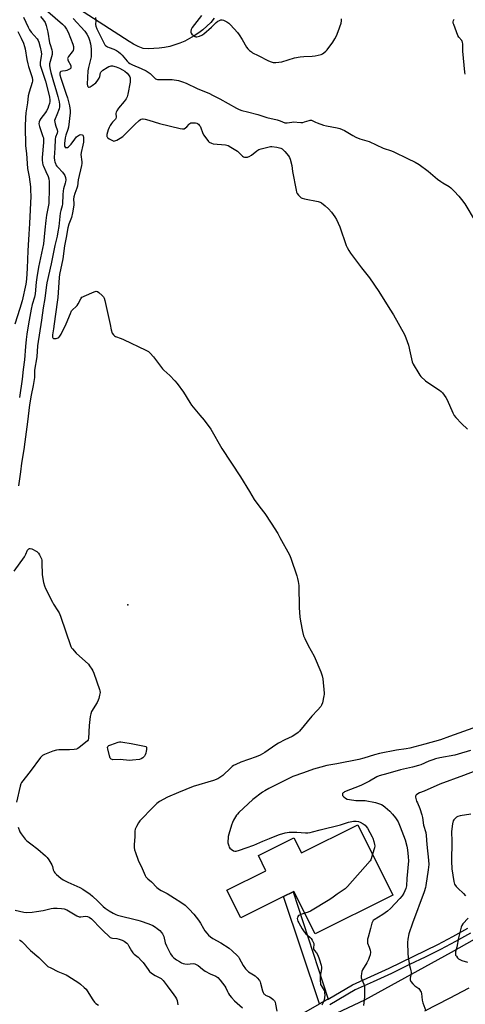
# Model space of a CAD drawing. Units: inches. Extents: x 1285760 to 1291760, y 481452 to 485453.
# Drawn here: x 1287797 to 1288063, y 482057 to 482643 of the extents above; entities that cross this region are included whole.
import ezdxf

# ---------------------------------------------------------------- set-up
doc = ezdxf.new("R2010")
doc.units = ezdxf.units.IN
doc.header["$MEASUREMENT"] = 0
for name, color, linetype in [('BLDG-Footprint', 5, 'Continuous'), ('ELEV-Spot Elevation', 7, 'Continuous'), ('TRANS-Non Street Sidewalk', 7, 'Continuous'), ('TRANS-Road', 130, 'Continuous'), ('TRANS-Street Sidewalk', 7, 'Continuous'), ('Undefined', 1, 'Continuous')]:
    doc.layers.add(name, color=color, linetype=linetype)

msp = doc.modelspace()

# ---------------------------------------------------------------- linework, layer by layer
at = {"layer": 'BLDG-Footprint', "elevation": 314.4}
msp.add_lwpolyline([(1287998.5, 482163.49), (1288019.41, 482121.63), (1287973.11, 482098.49), (1287960.43, 482123.85), (1287960.07, 482123.67), (1287954.24, 482120.76), (1287928.77, 482108.03), (1287920.52, 482124.54), (1287943.83, 482136.19), (1287939.31, 482145.22), (1287960.51, 482155.81), (1287965.03, 482146.77)], close=True, dxfattribs=at)
at = {"layer": 'ELEV-Spot Elevation'}
msp.add_point((1287861.53, 482294.58, 317.54), dxfattribs=at)
at = {"layer": 'TRANS-Non Street Sidewalk'}
msp.add_lwpolyline([(1287980.77, 482059.66), (1287980.27, 482059.37), (1287975.73, 482056.79), (1287954.24, 482120.76), (1287960.07, 482123.67)], close=True, dxfattribs=at)
at = {"layer": 'TRANS-Road'}
for points in [[(1287913.03, 482644.13), (1287910.92, 482641.73), (1287908.67, 482639.47), (1287906.27, 482637.36), (1287903.75, 482635.4), (1287901.11, 482633.62), (1287898.35, 482632.01), (1287895.5, 482630.58), (1287892.56, 482629.33), (1287889.55, 482628.28), (1287886.47, 482627.42), (1287883.35, 482626.77), (1287880.19, 482626.31), (1287877.01, 482626.06), (1287873.81, 482626.02), (1287870.63, 482626.18), (1287867.73, 482627.31), (1287864.93, 482628.67), (1287862.25, 482630.25), (1287787.5, 482678.78)], [(1287986.25, 482051.45), (1288002.69, 482059.3), (1288054.43, 482087.71), (1288078.62, 482101.4)], [(1288064.64, 482066.19), (1288052.93, 482060.04), (1288038.16, 482052.54)]]:
    msp.add_lwpolyline(points, dxfattribs=at)
at = {"layer": 'TRANS-Street Sidewalk'}
for points in [[(1287965.03, 482050.72), (1287975.73, 482056.79), (1287980.27, 482059.37), (1287980.77, 482059.66), (1287995.41, 482068.2), (1288006.33, 482073.03), (1288017.15, 482078.09), (1288046.14, 482092.23), (1288055.12, 482096.98), (1288063.99, 482101.92)], [(1288065.72, 482098.91), (1288056.78, 482093.92), (1288047.73, 482089.14), (1288038.56, 482084.57), (1288029.37, 482080.25), (1288018.66, 482074.96), (1288007.77, 482069.87), (1287996.99, 482065.1), (1287981.93, 482056.31)]]:
    msp.add_lwpolyline(points, dxfattribs=at)
at = {"layer": 'Undefined'}
for points, elevation in [([(1287809.47, 482651.99), (1287822.57, 482640.61), (1287823.82, 482639.38), (1287824.98, 482637.74), (1287825.93, 482635.97), (1287828.83, 482628.7), (1287829.24, 482627.3), (1287829.21, 482625.98), (1287828.9, 482624.98), (1287828.33, 482624.08), (1287826.24, 482621.34), (1287825.84, 482620.63), (1287825.69, 482620.15), (1287825.72, 482619.72), (1287825.88, 482619.21), (1287827.54, 482616.05), (1287827.69, 482615.26), (1287827.52, 482614.51), (1287827.22, 482614.1), (1287826.78, 482613.77), (1287825.18, 482613.02), (1287824.33, 482612.77), (1287822.66, 482612.67), (1287821.73, 482612.44), (1287821.22, 482612.06), (1287821.01, 482611.42), (1287821.07, 482610.36), (1287821.58, 482608.44), (1287824.9, 482598.97), (1287825.62, 482596.67), (1287826.83, 482592.01), (1287827.27, 482589.27), (1287827.2, 482587.74), (1287826.19, 482579.29), (1287825.85, 482577.86), (1287824.67, 482574.51), (1287824.27, 482572.98), (1287823.8, 482569.46), (1287823.77, 482568.63), (1287823.85, 482567.89), (1287824.15, 482567.29), (1287824.31, 482567.16), (1287824.69, 482567.05), (1287825.57, 482567.17), (1287826.25, 482567.56), (1287827.08, 482568.32), (1287827.86, 482569.17), (1287829.97, 482572.09), (1287831.06, 482573.41), (1287832.11, 482574.36), (1287832.84, 482574.74), (1287833.59, 482574.8), (1287834.3, 482574.65), (1287834.7, 482574.45), (1287834.97, 482574.11), (1287835.14, 482573.07), (1287835.04, 482570.36), (1287834.81, 482568.62), (1287833.82, 482564.21), (1287833.6, 482562.84), (1287833.65, 482561.74), (1287834.02, 482559.7), (1287834.09, 482558.82), (1287834.07, 482557.65), (1287833.91, 482556.5), (1287832.04, 482547.87), (1287831.6, 482544.01), (1287831.24, 482542.91), (1287829.92, 482539.66), (1287829.4, 482537.75), (1287829.27, 482536.4), (1287829.36, 482533.87), (1287829.32, 482532.83), (1287828.58, 482528.19), (1287827.89, 482525.33), (1287826.31, 482521.44), (1287825.71, 482519.33), (1287824.72, 482513.44), (1287823.77, 482508.64), (1287822.84, 482500.7), (1287820.87, 482491.46), (1287820.67, 482489.7), (1287819.77, 482477.77), (1287818.31, 482466.52), (1287817.25, 482459.03), (1287816.67, 482455.45), (1287816.65, 482454.17), (1287816.91, 482453.63), (1287817.3, 482453.42), (1287818.09, 482453.31), (1287818.95, 482453.34), (1287819.52, 482453.45), (1287820.03, 482453.66), (1287820.49, 482453.98), (1287821.06, 482454.62), (1287821.78, 482455.9), (1287824.78, 482462.03), (1287827.33, 482468.18), (1287828.07, 482469.74), (1287828.7, 482470.55), (1287830.59, 482472.14), (1287831.35, 482472.97), (1287831.95, 482473.95), (1287833.56, 482477.03), (1287834.23, 482477.9), (1287834.68, 482478.24), (1287835.46, 482478.63), (1287841.57, 482481.11), (1287842.65, 482481.43), (1287843.42, 482481.36), (1287844.34, 482480.76), (1287846.33, 482478.94), (1287847.1, 482478.06), (1287847.49, 482477.3), (1287847.87, 482475.9), (1287850.94, 482461.59), (1287851.68, 482458.48), (1287852.29, 482456.56), (1287853, 482455.47), (1287853.55, 482454.93), (1287854.28, 482454.5), (1287857.59, 482453.26), (1287858.96, 482452.67), (1287872.21, 482446.39), (1287873.76, 482445.51), (1287874.82, 482444.53), (1287876.78, 482442.34), (1287882.25, 482435.17), (1287883.06, 482434.37), (1287886.49, 482431.37), (1287889.56, 482428.15), (1287890.88, 482426.56), (1287894.66, 482421.31), (1287898.48, 482415.11), (1287899.45, 482413.65), (1287904.34, 482407.71), (1287907.05, 482404.69), (1287910.99, 482399.23), (1287917.55, 482387.74), (1287928.62, 482370.83), (1287934.11, 482362.07), (1287936.87, 482357.37), (1287940.14, 482352.82), (1287943.06, 482349.07), (1287946.9, 482343.25), (1287950.84, 482337.07), (1287952.17, 482334.77), (1287957.82, 482324.34), (1287958.58, 482322.42), (1287962.26, 482311.8), (1287962.69, 482310.39), (1287963.09, 482308.42), (1287963.3, 482306.09), (1287963.6, 482292.78), (1287963.97, 482287.42), (1287964.3, 482284.78), (1287965.49, 482278.8), (1287966.26, 482276.07), (1287966.91, 482274.48), (1287968.89, 482270.34), (1287972.45, 482263.98), (1287976.54, 482254.73), (1287977.3, 482252.25), (1287977.68, 482250.57), (1287978.54, 482242.05), (1287978.5, 482241.18), (1287978.36, 482240.3), (1287977.41, 482236.23), (1287976.97, 482234.83), (1287976.54, 482234.09), (1287974.61, 482231.93), (1287971.09, 482228.35), (1287963.86, 482219.31), (1287963.01, 482218.51), (1287961.09, 482217.15), (1287959.38, 482216.12), (1287955.01, 482214.2), (1287951.25, 482212.18), (1287949.78, 482211.25), (1287943.07, 482206.61), (1287940.31, 482205.1), (1287937.96, 482204.04), (1287928.87, 482200.81), (1287925.86, 482199.55), (1287924.53, 482198.9), (1287923.65, 482198.3), (1287922.82, 482197.57), (1287918.12, 482192.87), (1287916.92, 482192.02), (1287915.11, 482191), (1287912.59, 482190.02), (1287900.55, 482186.33), (1287896.16, 482184.66), (1287891.63, 482182.7), (1287885.2, 482180.08), (1287880.46, 482177.32), (1287878.85, 482176.16), (1287876.76, 482174.24), (1287868.68, 482165.85), (1287867.83, 482164.72), (1287866.63, 482162.44), (1287865.95, 482160.88), (1287865.77, 482159.77), (1287865.69, 482156.64), (1287865.25, 482151.64), (1287865.37, 482150), (1287865.6, 482148.64), (1287866.1, 482146.95), (1287867.65, 482142.51), (1287870.09, 482137.55), (1287871.84, 482133.26), (1287872.26, 482132.52), (1287872.6, 482132.09), (1287873.41, 482131.31), (1287875.58, 482129.53), (1287878.9, 482126.26), (1287880.36, 482124.99), (1287881.33, 482124.37), (1287885, 482122.5), (1287889.35, 482119.73), (1287893.19, 482117.41), (1287895.68, 482115.55), (1287898.08, 482113.34), (1287900.88, 482110.33), (1287903.66, 482106.62), (1287904.82, 482104.96), (1287906.56, 482101.75), (1287907.42, 482100.34), (1287908.5, 482098.96), (1287909.68, 482097.66), (1287910.77, 482096.74), (1287912.14, 482095.73), (1287916.86, 482093.24), (1287921.95, 482089.93), (1287923.75, 482088.46), (1287926.91, 482085.44), (1287927.45, 482084.76), (1287927.91, 482084.02), (1287930.29, 482079.61), (1287931.65, 482077.74), (1287932.64, 482076.71), (1287933.51, 482075.98), (1287936.45, 482074.2), (1287937.38, 482073.55), (1287938.63, 482072.32), (1287939.94, 482070.75), (1287940.36, 482070), (1287940.62, 482069.17), (1287941.67, 482064.56), (1287942.1, 482063.53), (1287942.54, 482062.85), (1287942.86, 482062.54), (1287943.57, 482062.09), (1287945.94, 482061), (1287946.96, 482060.41), (1287948.13, 482059.49), (1287948.85, 482058.58), (1287949.24, 482057.78), (1287949.58, 482056.68), (1287950.34, 482052.44)], 316), ([(1287809.46, 482645.27), (1287811.3, 482643.05), (1287812.22, 482641.57), (1287812.8, 482639.9), (1287813.97, 482635.9), (1287814.92, 482629.54), (1287815.22, 482628.43), (1287816.26, 482625.41), (1287816.51, 482624.2), (1287816.51, 482623.4), (1287816.39, 482622.6), (1287815.58, 482619.87), (1287814.98, 482616.97), (1287814.95, 482615.82), (1287815.27, 482613.54), (1287815.65, 482611.84), (1287816.81, 482607.63), (1287819.06, 482600.34), (1287819.86, 482597.49), (1287820.63, 482594.41), (1287820.86, 482592.77), (1287820.82, 482591.32), (1287820.55, 482590.21), (1287819.29, 482586.64), (1287818.19, 482584.26), (1287817.94, 482583.17), (1287817.99, 482582.32), (1287818.23, 482581.18), (1287818.67, 482579.78), (1287819.53, 482577.68), (1287819.65, 482576.66), (1287819.44, 482575.66), (1287818.46, 482573.31), (1287818.2, 482572.05), (1287818.03, 482566.73), (1287817.73, 482561.22), (1287817.78, 482559.47), (1287817.99, 482558.65), (1287818.38, 482557.58), (1287818.73, 482556.8), (1287819.18, 482556.07), (1287819.95, 482555.17), (1287822.59, 482552.42), (1287823.61, 482551.12), (1287823.98, 482550.37), (1287824.35, 482549.3), (1287824.53, 482547.87), (1287824.46, 482546.69), (1287824.31, 482545.83), (1287823.31, 482542.59), (1287823, 482541.23), (1287822.8, 482538.94), (1287822.55, 482533.55), (1287822.33, 482532.41), (1287821.54, 482529.59), (1287821.2, 482527.95), (1287820.35, 482520.01), (1287819.9, 482516.85), (1287819.38, 482514.35), (1287818, 482508.84), (1287815.86, 482497.87), (1287813.39, 482486.43), (1287812.91, 482483.72), (1287812.04, 482477.08), (1287811.18, 482471.68), (1287810.16, 482464.15), (1287807.76, 482448.87), (1287807.25, 482442.41), (1287806.03, 482434.47), (1287805.92, 482430.02), (1287805.82, 482428.81), (1287805.18, 482425.31), (1287803.98, 482419.63), (1287803.03, 482413.85), (1287801.85, 482403.76), (1287800.1, 482391.67), (1287799.58, 482387.19), (1287798.19, 482379.03), (1287797.57, 482373.78), (1287796.4, 482365.55)], 318), ([(1287799.4, 482644.9), (1287802.19, 482638.92), (1287803.07, 482637.23), (1287804, 482635.89), (1287807.49, 482631.87), (1287808.07, 482630.92), (1287808.52, 482629.83), (1287809.33, 482626.95), (1287809.92, 482624.12), (1287810.11, 482622.71), (1287810.01, 482621.48), (1287809.3, 482617.89), (1287809.29, 482617.02), (1287809.41, 482616.16), (1287812.53, 482606.61), (1287814.83, 482597.3), (1287815.17, 482595.31), (1287815.15, 482594.59), (1287814.9, 482593.44), (1287814.35, 482591.74), (1287813.8, 482590.35), (1287813.13, 482589.01), (1287812.53, 482588.01), (1287809.78, 482584.38), (1287809.15, 482583.43), (1287808.73, 482582.39), (1287808.59, 482581.26), (1287808.65, 482580.41), (1287808.87, 482579.56), (1287810.98, 482573.76), (1287811.23, 482572.93), (1287811.36, 482572.15), (1287811.31, 482570.05), (1287810.54, 482561.28), (1287810.53, 482559.55), (1287810.75, 482557.93), (1287810.98, 482556.86), (1287811.25, 482556.04), (1287812.72, 482552.77), (1287814.15, 482549.86), (1287814.54, 482548.44), (1287814.63, 482546.8), (1287814.65, 482540.89), (1287814.56, 482535.83), (1287814.42, 482533.87), (1287813.16, 482526.79), (1287812.7, 482523.7), (1287812.02, 482518), (1287811.27, 482509.82), (1287808.42, 482495.87), (1287807.35, 482489.6), (1287806.96, 482486.81), (1287806.31, 482479.97), (1287805.9, 482478.01), (1287804.63, 482473.64), (1287803.93, 482470.83), (1287802.36, 482462.04), (1287801.41, 482456), (1287801, 482452.82), (1287800.57, 482448.5), (1287799.92, 482440.52), (1287799.11, 482434.93), (1287798.56, 482429.05), (1287797.09, 482418.24)], 320), ([(1287828.95, 482644.06), (1287835.87, 482636.56), (1287837.19, 482634.6), (1287838.09, 482632.86), (1287838.8, 482631.08), (1287839.31, 482628.83), (1287839.61, 482625.9), (1287839.8, 482622.67), (1287839.61, 482621.13), (1287838.05, 482614.79), (1287837.71, 482612.82), (1287837.35, 482604.8), (1287837.45, 482603.99), (1287837.8, 482603.4), (1287838.14, 482603.16), (1287838.52, 482603.05), (1287839.2, 482603.26), (1287840.37, 482604.06), (1287842.44, 482605.75), (1287843.34, 482606.76), (1287844.39, 482608.48), (1287844.79, 482609.52), (1287845.24, 482611.57), (1287845.5, 482612.06), (1287845.85, 482612.5), (1287846.75, 482613.24), (1287849.27, 482614.87), (1287850.31, 482615.45), (1287851.05, 482615.71), (1287851.53, 482615.78), (1287852.35, 482615.73), (1287854.55, 482615.19), (1287856.66, 482614.34), (1287858.46, 482613.42), (1287859.68, 482612.66), (1287861.14, 482611.45), (1287862.02, 482610.41), (1287862.7, 482609.21), (1287862.88, 482608.69), (1287863, 482607.84), (1287862.89, 482605.99), (1287861.53, 482598.91), (1287861.08, 482597.25), (1287860.54, 482596.23), (1287859.41, 482594.56), (1287856, 482590.61), (1287854.96, 482589.07), (1287854.65, 482588.29), (1287854.49, 482587.46), (1287854.54, 482585.27), (1287854.44, 482584.5), (1287854.2, 482584.02), (1287853.87, 482583.58), (1287852.38, 482582.15), (1287851.82, 482581.5), (1287851.03, 482580.3), (1287850.33, 482579.04), (1287849.82, 482577.7), (1287849.06, 482574.94), (1287848.96, 482574.16), (1287849.03, 482573.69), (1287849.15, 482573.48), (1287849.49, 482573.09), (1287850.41, 482572.4), (1287851.94, 482571.45), (1287852.71, 482571.08), (1287853.23, 482570.97), (1287853.73, 482571.03), (1287854.99, 482571.55), (1287856.99, 482572.66), (1287858.47, 482573.79), (1287865.63, 482580.83), (1287868.3, 482583.23), (1287869, 482583.75), (1287869.48, 482584), (1287870.19, 482584.18), (1287870.73, 482584.18), (1287871.83, 482583.98), (1287874.04, 482583.41), (1287880.45, 482581.52), (1287892.63, 482578.45), (1287894.08, 482578.18), (1287894.63, 482578.19), (1287895.1, 482578.31), (1287895.98, 482578.8), (1287896.61, 482579.38), (1287898.16, 482581.12), (1287898.57, 482581.49), (1287899.03, 482581.76), (1287899.81, 482581.92), (1287900.67, 482581.91), (1287901.82, 482581.79), (1287902.65, 482581.59), (1287903.13, 482581.35), (1287903.54, 482581.03), (1287904.1, 482580.44), (1287904.59, 482579.79), (1287905.08, 482578.77), (1287906, 482576.03), (1287906.62, 482574.76), (1287909.15, 482571.22), (1287909.65, 482570.67), (1287910.07, 482570.34), (1287911.28, 482569.69), (1287912.35, 482569.37), (1287919.69, 482568.64), (1287920.55, 482568.51), (1287921.37, 482568.26), (1287922.88, 482567.43), (1287926.8, 482564.93), (1287927.68, 482564.2), (1287929.86, 482562.02), (1287930.52, 482561.59), (1287931.04, 482561.43), (1287931.88, 482561.36), (1287932.73, 482561.41), (1287933.28, 482561.52), (1287933.81, 482561.74), (1287935.3, 482562.67), (1287938.44, 482565.21), (1287939.64, 482565.95), (1287941.04, 482566.42), (1287945.66, 482567.61), (1287946.54, 482567.74), (1287947.41, 482567.73), (1287950.31, 482567.32), (1287952.59, 482566.66), (1287953.4, 482566.31), (1287954.12, 482565.84), (1287955.14, 482564.78), (1287957.19, 482562.24), (1287957.78, 482561.24), (1287958.19, 482560.13), (1287959.22, 482556.4), (1287959.67, 482552.75), (1287961.75, 482541.66), (1287962.06, 482540.53), (1287962.46, 482539.77), (1287963.15, 482538.83), (1287964.13, 482537.75), (1287964.79, 482537.23), (1287965.31, 482536.99), (1287966.73, 482536.61), (1287974.92, 482534.91), (1287976.05, 482534.57), (1287976.82, 482534.18), (1287979.11, 482532.38), (1287981.01, 482530.54), (1287982.79, 482528.59), (1287984.91, 482525.84), (1287985.78, 482524.33), (1287987.86, 482519.77), (1287991.67, 482508.8), (1287992.23, 482507.5), (1287993.11, 482505.8), (1287994.26, 482504.1), (1288000.67, 482495.52), (1288005.47, 482489.56), (1288011.11, 482481.32), (1288017.61, 482470.82), (1288019.81, 482467.39), (1288026.28, 482455.65), (1288027.14, 482453.78), (1288028.68, 482449.37), (1288029.63, 482444.69), (1288030.89, 482439.33), (1288031.51, 482438), (1288034.81, 482432.37), (1288035.48, 482431.4), (1288036.06, 482430.75), (1288038.85, 482428.19), (1288040.29, 482427.15), (1288047.27, 482422.58), (1288048.15, 482421.82), (1288048.89, 482420.93), (1288050.93, 482418.08), (1288051.7, 482416.84), (1288055.15, 482408.98), (1288055.99, 482407.44), (1288056.92, 482406.31), (1288060.29, 482402.61), (1288063.92, 482399.31)], 314), ([(1287842.21, 482644.52), (1287842.5, 482642.77), (1287842.38, 482640.5), (1287842.52, 482639.44), (1287843.17, 482637.87), (1287847.43, 482629.1), (1287847.86, 482628.38), (1287848.22, 482627.95), (1287849.36, 482627.11), (1287850.39, 482626.66), (1287853.3, 482625.66), (1287854.8, 482624.9), (1287855.98, 482624.09), (1287857.11, 482623.14), (1287858.17, 482622.13), (1287861.09, 482618.61), (1287861.86, 482617.88), (1287862.7, 482617.25), (1287864.33, 482616.36), (1287869.53, 482614.23), (1287872.53, 482612.78), (1287874.78, 482611.18), (1287877.56, 482608.49), (1287878.03, 482608.14), (1287878.65, 482607.82), (1287879.13, 482607.69), (1287879.96, 482607.62), (1287884.49, 482607.73), (1287887.9, 482607.63), (1287891.67, 482607.02), (1287894.18, 482606.28), (1287896.33, 482605.45), (1287902.81, 482602.22), (1287910.09, 482599.23), (1287911.97, 482598.38), (1287916.26, 482596.14), (1287926.24, 482590.59), (1287927.93, 482589.79), (1287929.54, 482589.24), (1287932.76, 482588.32), (1287938.94, 482586.86), (1287944.33, 482585), (1287950.42, 482583.56), (1287952.35, 482582.95), (1287955.05, 482581.94), (1287955.88, 482581.81), (1287956.43, 482581.82), (1287959.21, 482582.29), (1287960.07, 482582.35), (1287964.61, 482582.09), (1287965.68, 482582.11), (1287966.81, 482582.37), (1287969.62, 482583.27), (1287970.18, 482583.38), (1287970.89, 482583.39), (1287971.79, 482583.11), (1287973.42, 482582.21), (1287974.22, 482581.85), (1287978.13, 482580.54), (1287979.84, 482580.13), (1287986.21, 482578.91), (1287987.83, 482578.41), (1287990.66, 482577.19), (1287995.47, 482574.31), (1287997.29, 482573.35), (1287999.73, 482572.38), (1288003.94, 482571.13), (1288005.31, 482570.64), (1288013.54, 482566.71), (1288018.51, 482565.18), (1288019.98, 482564.63), (1288028.22, 482560.67), (1288032.63, 482558.36), (1288035, 482556.92), (1288040.41, 482552.96), (1288046.06, 482548.35), (1288047.93, 482546.92), (1288049.16, 482546.09), (1288052.89, 482543.86), (1288053.85, 482543.13), (1288055.86, 482541.19), (1288058.66, 482538.24), (1288060.37, 482536.21), (1288062.3, 482533.66), (1288068.37, 482523.27)], 312), ([(1287905.37, 482645.88), (1287899.94, 482638.68), (1287899.64, 482638.2), (1287899.31, 482637.38), (1287899.1, 482636.54), (1287899.06, 482635.72), (1287899.21, 482635.24), (1287899.72, 482634.61), (1287900.6, 482633.84), (1287901.56, 482633.22), (1287902.06, 482633.04), (1287902.59, 482633.03), (1287904.24, 482633.48), (1287905.58, 482634.08), (1287906.74, 482634.93), (1287911.35, 482638.93), (1287914.25, 482641.65), (1287915.13, 482642.35), (1287916.12, 482642.89), (1287916.9, 482643.16), (1287917.69, 482643.2), (1287918.47, 482642.97), (1287920.53, 482641.98), (1287921.72, 482641.2), (1287922.75, 482640.19), (1287926.88, 482635.7), (1287927.92, 482634.29), (1287929.65, 482631.54), (1287932.24, 482626.9), (1287932.95, 482626), (1287934, 482625.03), (1287935.12, 482624.12), (1287935.84, 482623.65), (1287939.16, 482621.88), (1287945.37, 482618.82), (1287946.96, 482618.13), (1287948.07, 482617.83), (1287948.92, 482617.72), (1287949.79, 482617.73), (1287953.24, 482618.2), (1287960.87, 482620.5), (1287964.29, 482621.21), (1287966.33, 482621.42), (1287971.37, 482621.52), (1287973.13, 482621.79), (1287976.61, 482622.56), (1287977.41, 482622.91), (1287978.36, 482623.58), (1287979.48, 482624.55), (1287980.28, 482625.42), (1287983.58, 482629.98), (1287984.85, 482631.95), (1287985.79, 482633.72), (1287986.9, 482636.3), (1287988.58, 482641.21), (1287988.88, 482642.57), (1287988.9, 482643.85)], 310), ([(1288062.57, 482610.91), (1288062.33, 482612.06), (1288061.06, 482624.58), (1288061.02, 482625.77), (1288061.12, 482628.76), (1288060.95, 482629.88), (1288060.75, 482630.39), (1288060.46, 482630.86), (1288058.78, 482632.8), (1288058.1, 482633.95), (1288055.65, 482640.46), (1288055.42, 482641.27), (1288055.39, 482642.07), (1288055.62, 482642.84), (1288056.01, 482643.56)], 312), ([(1287796.1, 482636.32), (1287797.91, 482632.26), (1287799.36, 482629.25), (1287800.06, 482627.39), (1287800.42, 482625.97), (1287801.48, 482619.62), (1287802, 482617.01), (1287802.45, 482615.36), (1287804.55, 482608.78), (1287804.81, 482607.46), (1287804.79, 482606.68), (1287804.63, 482605.88), (1287802.72, 482600.09), (1287802.21, 482597.9), (1287801.69, 482593.8), (1287800.8, 482587.78), (1287800.59, 482584.86), (1287800.48, 482579.83), (1287800.55, 482568.11), (1287801.27, 482563.61), (1287801.83, 482554.67), (1287802.69, 482549.72), (1287803.47, 482543.79), (1287803.63, 482541.79), (1287803.76, 482538.22), (1287802.92, 482521.88), (1287802.67, 482515.57), (1287802.12, 482508.91), (1287801.93, 482505.63), (1287801.68, 482495.21), (1287801.16, 482488.61), (1287800.74, 482485.8), (1287798.62, 482475.79), (1287797.28, 482471.17), (1287794.22, 482461.78)], 322), ([(1287793.85, 482314.6), (1287799.91, 482323.22), (1287800.88, 482324.85), (1287801.85, 482327.13), (1287802.14, 482327.58), (1287802.49, 482327.93), (1287802.9, 482328.15), (1287803.37, 482328.21), (1287804.39, 482327.89), (1287807.26, 482326.37), (1287807.94, 482325.84), (1287808.3, 482325.41), (1287808.89, 482324.44), (1287809.68, 482322.9), (1287810.02, 482322.11), (1287810.25, 482321.29), (1287810.38, 482319.84), (1287810.6, 482312.47), (1287811.39, 482307.85), (1287811.85, 482305.87), (1287812.55, 482304.26), (1287816.64, 482296.1), (1287817.33, 482294.94), (1287819.91, 482291.13), (1287820.62, 482289.87), (1287821.37, 482287.91), (1287827.64, 482269.76), (1287828.05, 482269.01), (1287828.56, 482268.34), (1287830.86, 482265.79), (1287838.05, 482259.2), (1287838.79, 482258.29), (1287840.13, 482256.32), (1287840.72, 482255.3), (1287841.26, 482253.95), (1287844.58, 482244.11), (1287844.83, 482243.28), (1287844.97, 482242.44), (1287844.91, 482241.6), (1287844.74, 482240.76), (1287844.24, 482238.81), (1287843.87, 482237.72), (1287843.19, 482236.4), (1287839.99, 482231.02), (1287839.41, 482229.69), (1287839.1, 482227.97), (1287838.45, 482222.75), (1287838.04, 482215.05), (1287837.87, 482214.22), (1287837.45, 482213.53), (1287836.39, 482212.58), (1287832.65, 482209.68), (1287831.69, 482209.03), (1287830.92, 482208.67), (1287829.5, 482208.41), (1287826.88, 482208.17), (1287820.5, 482208.16), (1287819.08, 482208.04), (1287816.88, 482207.32), (1287811.97, 482205.42), (1287810.69, 482204.79), (1287810.03, 482204.25), (1287809.47, 482203.59), (1287803.32, 482195.32), (1287798.12, 482188.72), (1287797.73, 482187.97), (1287797.32, 482186.57), (1287795.18, 482177.04)], 318), ([(1288069.85, 482222.04), (1288053.13, 482216.23), (1288047.75, 482214.17), (1288038.42, 482211.52), (1288029.54, 482209.24), (1288027.38, 482208.83), (1288021.65, 482208.1), (1288011.5, 482206.03), (1288008.52, 482205.3), (1288002.08, 482203.24), (1287999.21, 482202.46), (1287986.05, 482199.84), (1287980.13, 482198.77), (1287976.49, 482197.94), (1287972.19, 482196.69), (1287966.08, 482194.59), (1287959.83, 482192.23), (1287958.25, 482191.55), (1287945.51, 482185.15), (1287943.19, 482183.85), (1287941.7, 482182.92), (1287935.97, 482178.53), (1287927.65, 482170.76), (1287926.86, 482169.92), (1287926.34, 482169.21), (1287924.48, 482166.2), (1287923.8, 482164.91), (1287923.24, 482163.27), (1287921.74, 482157.96), (1287921.39, 482156.55), (1287921.23, 482155.37), (1287921.12, 482153.89), (1287921.17, 482152.71), (1287921.61, 482150.99), (1287921.93, 482150.18), (1287922.21, 482149.69), (1287923.03, 482148.91), (1287924.5, 482148.03), (1287925.3, 482147.84), (1287926.12, 482147.9), (1287928.06, 482148.38), (1287932.06, 482149.88), (1287936.52, 482151.39), (1287942, 482153.79), (1287945.93, 482155.33), (1287950.28, 482157.14), (1287951.92, 482157.73), (1287955.25, 482158.72), (1287957.69, 482159.13), (1287959.83, 482159.23), (1287962.19, 482159.22), (1287967.31, 482158.72), (1287968.73, 482158.77), (1287970.15, 482158.94), (1287971.54, 482159.25), (1287976.01, 482160.53), (1287988.13, 482163.47), (1287993.06, 482165.19), (1287995.86, 482165.71), (1287996.7, 482165.77), (1287997.52, 482165.72), (1287998.87, 482165.49), (1287999.93, 482165.15), (1288001.74, 482164.14), (1288002.89, 482163.26), (1288003.6, 482162.47), (1288004.24, 482161.51), (1288007.09, 482156.33), (1288007.45, 482155.52), (1288008.1, 482153.56), (1288008.55, 482151.85), (1288008.64, 482151), (1288008.45, 482149.86), (1288007.24, 482145.99)], 314), ([(1288065.74, 482207.89), (1288058.31, 482205.53), (1288056.38, 482205.06), (1288047.4, 482203.4), (1288044.84, 482202.79), (1288043.22, 482202.28), (1288040.82, 482201.4), (1288036.01, 482199.28), (1288034.63, 482198.77), (1288031.2, 482197.86), (1288023.98, 482196.31), (1288016.33, 482194.02), (1288011.22, 482192.67), (1288009.85, 482192.08), (1288005.4, 482189.52), (1288000.26, 482186.96), (1287990.66, 482183.1), (1287990.16, 482182.82), (1287989.75, 482182.49), (1287989.5, 482182.1), (1287989.38, 482181.68), (1287989.47, 482181.03), (1287990.11, 482180.23), (1287991.2, 482179.35), (1287992.22, 482178.89), (1287993.63, 482178.59), (1287997.35, 482178.05), (1288001.45, 482178.02), (1288002.88, 482177.91), (1288009.16, 482176.72), (1288010.84, 482176.31), (1288012.66, 482175.6), (1288013.68, 482175), (1288014.81, 482174.1), (1288017.62, 482171.61), (1288019.16, 482169.94), (1288020.96, 482167.71), (1288022.52, 482165.21), (1288023.83, 482162.22), (1288026.68, 482154.51), (1288027.68, 482150.83), (1288028.07, 482148.52), (1288028.57, 482144.48), (1288028.69, 482142.1), (1288027.75, 482131.46), (1288027.48, 482127.2), (1288027.34, 482126.35), (1288027.09, 482125.51), (1288025.87, 482122.88), (1288024.85, 482121.14), (1288023.51, 482119.61), (1288017.9, 482113.65), (1288016.16, 482112.15), (1288013.44, 482110.01), (1288008.32, 482106.99), (1288007.76, 482106.48), (1288007.24, 482105.72), (1288006.94, 482104.93), (1288006.16, 482101.82), (1288004.63, 482096.63), (1288004.36, 482095.47), (1288004.2, 482094.32), (1288004.2, 482093.46), (1288004.3, 482092.92), (1288005.35, 482090.56), (1288005.95, 482088.72), (1288006.06, 482087.66), (1288005.85, 482086.08), (1288005.38, 482084.52), (1288004.86, 482083.25), (1288003.81, 482081.21), (1288001.36, 482077.03), (1288000.94, 482076.07), (1288000.68, 482074.99), (1288000.5, 482073.33), (1288000.59, 482072.26), (1288000.92, 482071.24), (1288002.19, 482068.49), (1288002.35, 482067.97), (1288002.48, 482067.11), (1288002.47, 482061.09), (1288002.32, 482059.17), (1288001.9, 482055.92)], 312), ([(1288068.16, 482195.46), (1288061.48, 482192.83), (1288047.45, 482187.73), (1288038.07, 482183.66), (1288035.2, 482182.55), (1288033.69, 482181.66), (1288033.28, 482181.31), (1288033, 482180.91), (1288032.93, 482180.44), (1288032.97, 482179.92), (1288033.57, 482177.69), (1288033.98, 482176.59), (1288035.49, 482173.33), (1288036.66, 482169.5), (1288037.05, 482167.82), (1288037.75, 482163.31), (1288039.01, 482158.89), (1288039.25, 482157.14), (1288039.67, 482151.79), (1288040.71, 482142.38), (1288040.76, 482139.83), (1288040.53, 482136.71), (1288039.14, 482127.37), (1288038.87, 482126.14), (1288038.03, 482123.61), (1288031.05, 482104.9), (1288028.96, 482098.47), (1288028.27, 482095.45), (1288028.13, 482093.43), (1288028.25, 482086.92), (1288028.56, 482084.57), (1288029.37, 482079.7), (1288029.67, 482078.28), (1288030.18, 482076.47), (1288030.29, 482075.76), (1288030.23, 482074.88), (1288029.8, 482072.15), (1288029.78, 482071.08), (1288029.92, 482070.58), (1288030.19, 482070.11), (1288031.26, 482068.78), (1288032.5, 482067.58), (1288034.79, 482065.91), (1288035.35, 482065.29), (1288035.94, 482064.33), (1288036.17, 482063.81), (1288036.38, 482063), (1288036.94, 482059.04), (1288037.35, 482057.36), (1288039.09, 482052.67)], 310), ([(1288065.89, 482169.89), (1288059.49, 482168.77), (1288058.07, 482168.41), (1288057.32, 482168.03), (1288056.23, 482167.16), (1288055.66, 482166.57), (1288055.25, 482165.87), (1288054.89, 482164.2), (1288054.37, 482159.53), (1288054.57, 482153.5), (1288054.35, 482141.86), (1288054.52, 482137.31), (1288055.7, 482129.72), (1288056.13, 482128.23), (1288057.04, 482126.76), (1288058.03, 482125.71), (1288061.5, 482122.65), (1288062.61, 482121.25)], 308), ([(1287796.19, 482162.05), (1287797.27, 482159.38), (1287797.94, 482158.12), (1287799.13, 482156.53), (1287800.42, 482155.03), (1287801.48, 482154.06), (1287803.7, 482152.22), (1287807.88, 482149.06), (1287812.53, 482145.07), (1287813.58, 482144.07), (1287814.56, 482142.67), (1287816.21, 482139.66), (1287816.61, 482138.61), (1287817.04, 482136.71), (1287817.6, 482135.53), (1287818.08, 482134.91), (1287819, 482133.97), (1287821.68, 482131.76), (1287823.12, 482130.81), (1287825.88, 482129.36), (1287832.89, 482126.25), (1287834.69, 482125.22), (1287839.08, 482122.16), (1287840.47, 482121.07), (1287843.72, 482118.1), (1287846.9, 482114.83), (1287847.96, 482113.87), (1287850.36, 482112.22), (1287852.81, 482110.77), (1287854.3, 482110.08), (1287855.39, 482109.73), (1287867.55, 482106.77), (1287868.91, 482106.38), (1287874.08, 482104.48), (1287876.45, 482103.44), (1287877.94, 482102.62), (1287879.09, 482101.79), (1287880.57, 482100.44), (1287881.54, 482099.4), (1287882.16, 482098.47), (1287882.89, 482096.97), (1287883.7, 482093.27), (1287884.48, 482091.38), (1287886.91, 482086.65), (1287887.99, 482085.25), (1287889.03, 482084.27), (1287890.58, 482083.13), (1287892.23, 482082.07), (1287893.45, 482081.36), (1287894.47, 482080.93), (1287895.53, 482080.69), (1287896.88, 482080.54), (1287900.54, 482080.79), (1287901.36, 482080.64), (1287902.16, 482080.33), (1287903.41, 482079.62), (1287905.95, 482077.53), (1287907.67, 482076.39), (1287910.49, 482074.79), (1287913.88, 482073.3), (1287915.06, 482072.51), (1287916.54, 482070.95), (1287919.36, 482067.34), (1287919.93, 482066.35), (1287920.83, 482064.23), (1287921.46, 482062.99), (1287922.09, 482062.03), (1287923.21, 482060.62), (1287925, 482058.62), (1287929.93, 482054.45)], 318), ([(1288007.24, 482145.99), (1288006.54, 482143.23), (1288006.3, 482142.74), (1288005.8, 482142.03), (1287992.44, 482126.84), (1287991, 482125.35), (1287989.87, 482124.55), (1287986.18, 482122.22), (1287983.93, 482120.39), (1287981.95, 482119.1), (1287970.28, 482112.07), (1287968.97, 482111.42), (1287966.96, 482110.79)], 314), ([(1287794.5, 482112.71), (1287799.61, 482111.49), (1287801.34, 482111.28), (1287804.54, 482111.44), (1287807.14, 482111.77), (1287811.11, 482112.46), (1287815.93, 482113.58), (1287817.28, 482113.82), (1287819.45, 482113.92), (1287821.95, 482113.74), (1287823.63, 482113.36), (1287825.26, 482112.78), (1287831.18, 482109.34), (1287832.47, 482108.76), (1287833, 482108.68), (1287833.54, 482108.7), (1287836.3, 482109.08), (1287837.45, 482108.9), (1287838.48, 482108.44), (1287839.85, 482107.44), (1287841.27, 482106.17), (1287844.28, 482102.98), (1287847.34, 482099.88), (1287850.01, 482097.3), (1287851.09, 482096.42), (1287851.57, 482096.17), (1287852.37, 482095.94), (1287854.96, 482095.76), (1287856.34, 482095.42), (1287858.22, 482094.7), (1287859.26, 482094.22), (1287860.22, 482093.6), (1287860.88, 482093.06), (1287861.46, 482092.39), (1287862.23, 482091.26), (1287863.67, 482088.39), (1287864.46, 482087.21), (1287865.26, 482086.44), (1287867.71, 482084.55), (1287869.7, 482082.53), (1287870.63, 482081.4), (1287873.6, 482077.26), (1287874.54, 482076.1), (1287875.4, 482075.33), (1287876.78, 482074.3), (1287877.78, 482073.72), (1287881.4, 482071.89), (1287882.09, 482071.41), (1287882.64, 482070.81), (1287884.91, 482067.47), (1287889.04, 482062.2), (1287890.01, 482060.81), (1287890.52, 482059.85), (1287890.92, 482058.85), (1287891.36, 482056.3)], 320), ([(1287966.96, 482110.79), (1287964.5, 482110.06), (1287963.72, 482109.72), (1287963.29, 482109.41), (1287962.81, 482108.82), (1287962.52, 482108.14), (1287962.5, 482107.67), (1287962.62, 482106.94), (1287962.88, 482106.18), (1287963.42, 482105.1), (1287965.41, 482101.44), (1287966.51, 482099.68), (1287967.48, 482098.6), (1287969.93, 482096.52), (1287970.77, 482095.73), (1287971.43, 482094.8), (1287972.15, 482093.26), (1287972.3, 482092.73), (1287972.35, 482092.18), (1287972.1, 482090.21), (1287972.2, 482089.42), (1287972.6, 482088.72), (1287973.96, 482087.19), (1287974.67, 482085.89), (1287975.54, 482083.7), (1287976.7, 482079.84), (1287976.85, 482078.76), (1287976.86, 482077.69), (1287976.15, 482073.38), (1287976.12, 482070.74), (1287976.21, 482069), (1287976.33, 482068.45), (1287976.66, 482067.67), (1287978.39, 482064.7), (1287978.67, 482063.95), (1287978.76, 482063.39), (1287978.82, 482061.97), (1287978.72, 482060.55), (1287978.44, 482059.18), (1287978.08, 482058.11), (1287977.09, 482056.02)], 314), ([(1288064.29, 482107.86), (1288061.15, 482104.41), (1288060.55, 482103.54), (1288060.1, 482102.55), (1288058.44, 482096.26), (1288057.43, 482090.68), (1288056.76, 482087.79), (1288056.68, 482086.42), (1288056.81, 482085.89), (1288057.21, 482085.15), (1288057.91, 482084.22), (1288058.54, 482083.63), (1288059.25, 482083.21), (1288060.55, 482082.66), (1288063.87, 482081.61)], 308), ([(1287796.96, 482095.02), (1287797.68, 482094.53), (1287798.34, 482093.95), (1287803.48, 482088.54), (1287808.57, 482084.36), (1287810.41, 482082.61), (1287813.02, 482079.92), (1287813.88, 482079.18), (1287815.67, 482078.2), (1287819.94, 482076.2), (1287824.77, 482074.07), (1287825.82, 482073.52), (1287832.41, 482069.36), (1287833.31, 482068.64), (1287835.62, 482066.52), (1287836.63, 482065.51), (1287837.3, 482064.66), (1287840.65, 482059.24), (1287841.67, 482057.83), (1287842.57, 482057.06), (1287844.05, 482056.04)], 322)]:
    msp.add_lwpolyline(points, dxfattribs=dict(at, elevation=elevation))
at = {"layer": 'Undefined', "elevation": 318}
msp.add_lwpolyline([(1287862.61, 482201.87), (1287856.95, 482202.35), (1287852.65, 482202.28), (1287852.14, 482202.36), (1287851.69, 482202.55), (1287851.32, 482202.86), (1287851.02, 482203.25), (1287850.54, 482204.55), (1287849.6, 482208.82), (1287849.53, 482209.62), (1287849.69, 482210.25), (1287850.19, 482210.7), (1287851.51, 482211.27), (1287855.8, 482212.71), (1287856.65, 482212.89), (1287857.46, 482212.95), (1287858.59, 482212.84), (1287863.51, 482212.04), (1287872.44, 482210.09), (1287872.6, 482209.5), (1287872.61, 482208.47), (1287872.49, 482207.43), (1287872.21, 482206.31), (1287871.82, 482205.23), (1287871.43, 482204.48), (1287870.45, 482203.43), (1287869.51, 482202.77), (1287868.44, 482202.41), (1287864.35, 482201.96)], close=True, dxfattribs=at)

doc.saveas('drawing.dxf')
